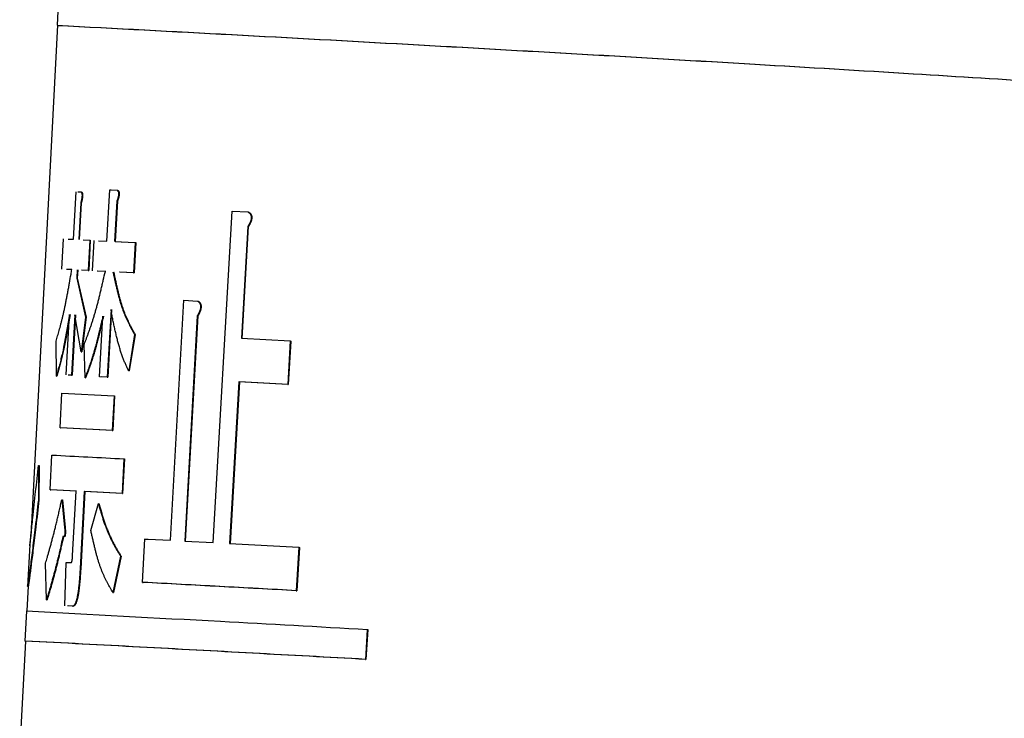
# Model space of a CAD drawing. Units: millimetres. Extents: x 0 to 1400, y -1 to 990.
# Drawn here: x 850 to 862, y 115 to 123 of the extents above; entities that cross this region are included whole.
import ezdxf

# ---------------------------------------------------------------- set-up
doc = ezdxf.new("R2010")
doc.units = ezdxf.units.MM
doc.header["$LTSCALE"] = 0.606366
doc.layers.add('NoLayerName_001', color=7, linetype='Continuous')

msp = doc.modelspace()

# ---------------------------------------------------------------- linework, layer by layer
at = {"layer": 'NoLayerName_001', "color": 7, "linetype": 'Continuous', "lineweight": 25}
for p, q in [((850.975, 124.83), (850.902, 123.434)), ((850.909, 123.435), (850.597, 117.484)), ((851.093, 120.943), (851.123, 121.497)), ((851.145, 121.496), (851.181, 121.494)), ((851.181, 121.494), (851.187, 121.494)), ((851.483, 120.922), (851.515, 121.519)), ((851.515, 121.519), (851.6, 121.515)), ((851.522, 121.519), (851.533, 121.518)), ((851.6, 121.515), (851.607, 121.514)), ((851.177, 121.366), (851.154, 120.94)), ((851.184, 121.366), (851.161, 120.939)), ((851.598, 121.387), (851.572, 120.917)), ((851.604, 121.386), (851.579, 120.917)), ((851.598, 121.387), (851.604, 121.386)), ((852.72, 117.413), (852.94, 121.272)), ((852.94, 121.272), (853.122, 121.262)), ((853.122, 121.262), (853.128, 121.262)), ((853.12, 121.091), (853.046, 119.791)), ((853.127, 121.091), (853.052, 119.79)), ((853.12, 121.091), (853.127, 121.091)), ((850.959, 120.596), (850.978, 120.949)), ((851.032, 120.946), (851.093, 120.943)), ((851.207, 120.937), (851.282, 120.933)), ((851.282, 120.933), (851.263, 120.58)), ((851.289, 120.932), (851.27, 120.579)), ((851.282, 120.933), (851.289, 120.932)), ((851.315, 120.577), (851.334, 120.93)), ((851.386, 120.927), (851.483, 120.922)), ((851.579, 120.917), (851.653, 120.913)), ((851.647, 120.914), (851.812, 120.905)), ((851.812, 120.905), (851.793, 120.552)), ((851.819, 120.904), (851.8, 120.551)), ((851.812, 120.905), (851.819, 120.904)), ((851.074, 120.59), (851.013, 120.593)), ((851.136, 120.586), (851.131, 120.492)), ((851.131, 120.492), (851.138, 120.491)), ((851.131, 120.492), (851.234, 120.037)), ((851.143, 120.586), (851.138, 120.491)), ((851.138, 120.491), (851.241, 120.037)), ((851.263, 120.58), (851.188, 120.584)), ((851.263, 120.58), (851.27, 120.579)), ((851.464, 120.569), (851.367, 120.574)), ((851.47, 120.569), (851.374, 120.574)), ((851.793, 120.552), (851.628, 120.56)), ((851.8, 120.551), (851.634, 120.56)), ((851.793, 120.552), (851.8, 120.551)), ((852.22, 117.44), (852.376, 120.233)), ((852.376, 120.233), (852.537, 120.224)), ((852.537, 120.224), (852.543, 120.224)), ((851.009, 119.365), (851.047, 120.068)), ((851.108, 120.065), (851.07, 119.361)), ((851.115, 120.065), (851.077, 119.361)), ((851.182, 119.634), (851.108, 120.065)), ((851.234, 120.037), (851.182, 119.634)), ((851.241, 120.037), (851.189, 119.633)), ((851.397, 119.344), (851.435, 120.048)), ((851.53, 120.128), (851.487, 119.339)), ((851.536, 120.128), (851.494, 119.339)), ((852.534, 120.053), (852.387, 117.431)), ((852.541, 120.053), (852.393, 117.43)), ((851.804, 119.836), (851.736, 119.412)), ((851.811, 119.835), (851.743, 119.411)), ((850.894, 119.349), (850.891, 119.756)), ((851.228, 119.332), (851.217, 119.717)), ((853.046, 119.791), (853.615, 119.76)), ((853.615, 119.76), (853.586, 119.255)), ((853.621, 119.759), (853.592, 119.255)), ((853.615, 119.76), (853.621, 119.759)), ((851.182, 119.634), (851.189, 119.633)), ((850.894, 119.349), (850.9, 119.349)), ((851.07, 119.361), (851.033, 119.363)), ((851.077, 119.361), (851.04, 119.363)), ((851.07, 119.361), (851.077, 119.361)), ((851.736, 119.412), (851.743, 119.411)), ((851.487, 119.339), (851.397, 119.344)), ((851.494, 119.339), (851.418, 119.343)), ((851.487, 119.339), (851.494, 119.339)), ((853.017, 119.286), (852.909, 117.403)), ((853.023, 119.286), (852.915, 117.402)), ((853.017, 119.286), (853.023, 119.286)), ((853.586, 119.255), (853.017, 119.286)), ((853.592, 119.255), (853.023, 119.286)), ((853.586, 119.255), (853.592, 119.255)), ((850.937, 118.75), (850.959, 119.153)), ((850.959, 119.153), (851.565, 119.121)), ((851.565, 119.121), (851.543, 118.718)), ((851.572, 119.121), (851.55, 118.717)), ((851.565, 119.121), (851.572, 119.121)), ((850.937, 118.75), (850.944, 118.75)), ((851.543, 118.718), (850.937, 118.75)), ((851.55, 118.717), (850.944, 118.75)), ((851.543, 118.718), (851.55, 118.717)), ((850.821, 118.029), (850.843, 118.432)), ((851.68, 118.388), (851.658, 117.985)), ((851.687, 118.388), (851.665, 117.984)), ((851.68, 118.388), (851.687, 118.388)), ((850.686, 118.312), (850.685, 117.906)), ((850.693, 118.312), (850.692, 117.906)), ((850.821, 118.029), (850.828, 118.028)), ((851.123, 118.013), (850.821, 118.029)), ((851.13, 118.013), (850.828, 118.028)), ((851.083, 117.265), (851.123, 118.013)), ((851.219, 118.008), (851.171, 117.111)), ((851.226, 118.008), (851.178, 117.11)), ((851.219, 118.008), (851.226, 118.008)), ((851.658, 117.985), (851.219, 118.008)), ((851.665, 117.984), (851.226, 118.008)), ((851.658, 117.985), (851.665, 117.984)), ((850.685, 117.906), (850.692, 117.906)), ((850.957, 117.913), (850.99, 117.591)), ((850.964, 117.913), (850.997, 117.59)), ((851.296, 117.553), (851.383, 117.869)), ((851.383, 117.869), (851.39, 117.869)), ((850.99, 117.591), (850.997, 117.59)), ((851.895, 116.951), (851.923, 117.456)), ((851.93, 117.455), (851.964, 117.453)), ((851.958, 117.454), (852.22, 117.44)), ((852.387, 117.431), (852.72, 117.413)), ((852.909, 117.403), (853.714, 117.359)), ((850.585, 117.388), (850.56, 116.904)), ((853.714, 117.359), (853.685, 116.854)), ((853.721, 117.358), (853.691, 116.854)), ((853.714, 117.359), (853.721, 117.358)), ((850.779, 116.746), (850.769, 117.175)), ((850.991, 116.678), (851.01, 117.183)), ((851.01, 117.183), (851.066, 117.18)), ((851.641, 117.257), (851.551, 116.834)), ((851.647, 117.256), (851.558, 116.834)), ((851.171, 117.111), (851.178, 117.11)), ((851.895, 116.951), (851.902, 116.951)), ((850.567, 116.907), (850.552, 116.618)), ((850.56, 116.908), (850.562, 116.92)), ((850.56, 116.908), (850.567, 116.907)), ((851.551, 116.834), (851.558, 116.834)), ((853.685, 116.854), (853.691, 116.854)), ((850.545, 116.62), (850.527, 116.268)), ((851.082, 116.673), (851.023, 116.676)), ((851.089, 116.673), (851.03, 116.676)), ((854.511, 116.404), (854.49, 116.055)), ((854.517, 116.404), (854.496, 116.054)), ((854.511, 116.404), (854.517, 116.404)), ((850.534, 116.268), (850.468, 115.007)), ((854.49, 116.055), (854.496, 116.054))]:
    msp.add_line(p, q, dxfattribs=at)
for points in [[(851.234, 120.037), (851.238, 120.037), (851.241, 120.037)], [(851.228, 119.332), (851.232, 119.332), (851.235, 119.331)], [(850.686, 118.312), (850.689, 118.312), (850.693, 118.312)], [(850.779, 116.746), (850.782, 116.746), (850.786, 116.746)]]:
    msp.add_lwpolyline(points, dxfattribs=at)
for points, knots in [([(850.902, 123.434), (851.579, 123.398), (852.938, 123.326), (854.974, 123.214), (857.003, 123.1), (858.964, 122.985), (860.772, 122.876), (862.46, 122.771), (864.105, 122.666), (865.666, 122.563), (867.127, 122.463), (868.627, 122.358), (869.686, 122.28), (870.295, 122.236)], [0, 0, 0, 0, 2.03213, 4.084686, 6.116611, 8.129351, 9.976054, 11.551325, 13.203095, 14.919863, 16.244487, 17.597965, 19.430332, 19.430332, 19.430332, 19.430332]), ([(850.909, 123.433), (851.585, 123.397), (852.945, 123.326), (854.98, 123.214), (857.009, 123.099), (858.968, 122.985), (860.776, 122.876), (862.464, 122.771), (864.108, 122.666), (865.668, 122.563), (867.129, 122.463), (868.629, 122.357), (869.688, 122.28), (870.297, 122.236)], [0, 0, 0, 0, 2.03159, 4.083539, 6.114865, 8.127012, 9.973169, 11.547976, 13.199256, 14.915517, 16.23975, 17.592827, 19.424652, 19.424652, 19.424652, 19.424652]), ([(851.187, 121.407), (851.187, 121.406), (851.187, 121.404), (851.186, 121.401), (851.185, 121.398), (851.185, 121.396), (851.184, 121.393), (851.184, 121.391), (851.183, 121.388), (851.182, 121.385), (851.182, 121.383), (851.181, 121.38), (851.18, 121.378), (851.18, 121.375), (851.178, 121.371), (851.178, 121.368), (851.177, 121.366)], [0, 0, 0, 0, 0.00289743, 0.00573985, 0.00853136, 0.01127582, 0.01397692, 0.01663835, 0.01926378, 0.02185687, 0.02442126, 0.02696056, 0.0294784, 0.03197836, 0.03693902, 0.04187114, 0.04187114, 0.04187114, 0.04187114]), ([(851.181, 121.494), (851.181, 121.494), (851.181, 121.494), (851.182, 121.493), (851.183, 121.492), (851.183, 121.492), (851.184, 121.491), (851.184, 121.49), (851.185, 121.489), (851.186, 121.489), (851.186, 121.488), (851.187, 121.487), (851.187, 121.485), (851.188, 121.484), (851.189, 121.483), (851.189, 121.482), (851.19, 121.48), (851.19, 121.478), (851.191, 121.476), (851.191, 121.474), (851.192, 121.472), (851.192, 121.47), (851.192, 121.467), (851.193, 121.464), (851.193, 121.461), (851.193, 121.458), (851.193, 121.454), (851.193, 121.45), (851.193, 121.447), (851.192, 121.443), (851.192, 121.439), (851.192, 121.436), (851.191, 121.432), (851.191, 121.429), (851.19, 121.425), (851.19, 121.422), (851.189, 121.419), (851.189, 121.416), (851.188, 121.413), (851.188, 121.41), (851.187, 121.408), (851.187, 121.407)], [0, 0, 0, 0, 0.00088262, 0.00177075, 0.00267008, 0.00358659, 0.00452671, 0.00549738, 0.00650612, 0.00756096, 0.00867047, 0.00984363, 0.01108979, 0.01241856, 0.01383971, 0.01536315, 0.01700079, 0.01876845, 0.02068287, 0.0227611, 0.02502141, 0.02748562, 0.030177, 0.0331177, 0.03630089, 0.03969502, 0.04326706, 0.04696649, 0.05072568, 0.05447711, 0.05818017, 0.06182039, 0.06538411, 0.06886449, 0.07226236, 0.07557885, 0.07881529, 0.08197519, 0.08506298, 0.08808303, 0.09103965, 0.09103965, 0.09103965, 0.09103965]), ([(851.187, 121.494), (851.188, 121.494), (851.188, 121.493), (851.189, 121.493), (851.189, 121.492), (851.19, 121.491), (851.191, 121.491), (851.191, 121.49), (851.192, 121.489), (851.193, 121.488), (851.193, 121.487), (851.194, 121.486), (851.194, 121.485), (851.195, 121.484), (851.195, 121.483), (851.196, 121.481), (851.197, 121.48), (851.197, 121.478), (851.198, 121.476), (851.198, 121.474), (851.198, 121.472), (851.199, 121.469), (851.199, 121.467), (851.199, 121.464), (851.2, 121.461), (851.2, 121.457), (851.2, 121.454), (851.2, 121.45), (851.2, 121.446), (851.199, 121.443), (851.199, 121.439), (851.199, 121.435), (851.198, 121.432), (851.198, 121.428), (851.197, 121.425), (851.197, 121.422), (851.196, 121.418), (851.196, 121.415), (851.195, 121.412), (851.195, 121.409), (851.194, 121.407), (851.194, 121.406)], [0, 0, 0, 0, 0.00088388, 0.00177325, 0.0026738, 0.00359148, 0.00453272, 0.00550442, 0.00651407, 0.00756968, 0.00867978, 0.00985332, 0.01109962, 0.01242824, 0.01384893, 0.01537157, 0.01700787, 0.01877318, 0.02068364, 0.02275575, 0.02500744, 0.02746173, 0.03014344, 0.03307661, 0.03625628, 0.03965022, 0.04322472, 0.04692857, 0.05069205, 0.0544452, 0.05814716, 0.0617861, 0.06535119, 0.06883591, 0.07223959, 0.07556181, 0.07880255, 0.08196513, 0.08505429, 0.08807472, 0.09103103, 0.09103103, 0.09103103, 0.09103103]), ([(851.611, 121.427), (851.611, 121.426), (851.61, 121.424), (851.61, 121.422), (851.609, 121.419), (851.608, 121.416), (851.607, 121.414), (851.606, 121.411), (851.605, 121.408), (851.605, 121.406), (851.604, 121.403), (851.603, 121.401), (851.602, 121.399), (851.601, 121.396), (851.6, 121.393), (851.599, 121.39), (851.598, 121.387), (851.598, 121.387)], [0, 0, 0, 0, 0.0029328, 0.00581317, 0.00864494, 0.01143181, 0.0141774, 0.0168853, 0.01955907, 0.02220223, 0.02481827, 0.02741066, 0.02998284, 0.0325382, 0.03508014, 0.04013723, 0.04265908, 0.04265908, 0.04265908, 0.04265908]), ([(851.6, 121.515), (851.6, 121.515), (851.601, 121.514), (851.602, 121.514), (851.603, 121.513), (851.603, 121.512), (851.604, 121.512), (851.605, 121.511), (851.606, 121.51), (851.607, 121.509), (851.608, 121.508), (851.609, 121.507), (851.61, 121.506), (851.611, 121.505), (851.611, 121.503), (851.612, 121.502), (851.613, 121.5), (851.614, 121.499), (851.615, 121.497), (851.615, 121.495), (851.616, 121.493), (851.617, 121.49), (851.617, 121.487), (851.618, 121.484), (851.618, 121.481), (851.618, 121.478), (851.618, 121.474), (851.618, 121.471), (851.618, 121.467), (851.618, 121.463), (851.618, 121.46), (851.617, 121.456), (851.617, 121.452), (851.616, 121.449), (851.615, 121.446), (851.615, 121.442), (851.614, 121.439), (851.613, 121.436), (851.613, 121.433), (851.612, 121.43), (851.611, 121.428), (851.611, 121.427)], [0, 0, 0, 0, 0.00112134, 0.0022467, 0.00338028, 0.0045266, 0.00569064, 0.006878, 0.00809492, 0.00934835, 0.01064596, 0.01199609, 0.01340768, 0.01489018, 0.01645346, 0.01810767, 0.01986464, 0.02173949, 0.02374858, 0.02590903, 0.02823918, 0.03076053, 0.03349653, 0.03647021, 0.03967605, 0.04308393, 0.04666263, 0.05036414, 0.05412341, 0.05787493, 0.06157968, 0.0652241, 0.06879494, 0.07228555, 0.07569692, 0.07903023, 0.0822867, 0.08546984, 0.08858406, 0.09163367, 0.09462285, 0.09462285, 0.09462285, 0.09462285]), ([(851.618, 121.427), (851.618, 121.426), (851.617, 121.424), (851.616, 121.421), (851.616, 121.418), (851.615, 121.416), (851.614, 121.413), (851.613, 121.411), (851.612, 121.408), (851.611, 121.406), (851.611, 121.403), (851.61, 121.401), (851.609, 121.398), (851.608, 121.396), (851.607, 121.393), (851.606, 121.389), (851.605, 121.387), (851.604, 121.386)], [0, 0, 0, 0, 0.00293285, 0.00581319, 0.00864506, 0.01143219, 0.01417821, 0.01688669, 0.01956116, 0.02220513, 0.02482209, 0.02741548, 0.02998872, 0.03254521, 0.03508832, 0.04014785, 0.04267094, 0.04267094, 0.04267094, 0.04267094]), ([(851.607, 121.514), (851.607, 121.514), (851.607, 121.514), (851.608, 121.513), (851.609, 121.513), (851.61, 121.512), (851.611, 121.511), (851.612, 121.51), (851.613, 121.51), (851.614, 121.509), (851.615, 121.508), (851.616, 121.507), (851.617, 121.506), (851.617, 121.504), (851.618, 121.503), (851.619, 121.502), (851.62, 121.5), (851.621, 121.498), (851.621, 121.496), (851.622, 121.494), (851.623, 121.492), (851.623, 121.49), (851.624, 121.487), (851.624, 121.484), (851.625, 121.481), (851.625, 121.478), (851.625, 121.474), (851.625, 121.47), (851.625, 121.467), (851.625, 121.463), (851.624, 121.459), (851.624, 121.456), (851.623, 121.452), (851.623, 121.449), (851.622, 121.445), (851.622, 121.442), (851.621, 121.439), (851.62, 121.436), (851.619, 121.433), (851.619, 121.43), (851.618, 121.428), (851.618, 121.427)], [0, 0, 0, 0, 0.00112208, 0.00224819, 0.0033825, 0.00452955, 0.0056943, 0.00688234, 0.00809987, 0.00935385, 0.01065189, 0.01200231, 0.013414, 0.01489638, 0.01645927, 0.01811278, 0.01986855, 0.02174122, 0.02374658, 0.02590116, 0.028223, 0.03073476, 0.03346146, 0.03642803, 0.03963069, 0.04303847, 0.04661939, 0.05032501, 0.05408836, 0.05784161, 0.06154529, 0.0651884, 0.06876033, 0.07225475, 0.07567131, 0.07900979, 0.0822703, 0.08545616, 0.08857207, 0.09162258, 0.09461211, 0.09461211, 0.09461211, 0.09461211]), ([(851.194, 121.406), (851.194, 121.405), (851.193, 121.404), (851.193, 121.401), (851.192, 121.398), (851.192, 121.395), (851.191, 121.393), (851.19, 121.39), (851.19, 121.388), (851.189, 121.385), (851.189, 121.383), (851.188, 121.38), (851.187, 121.378), (851.186, 121.374), (851.185, 121.37), (851.184, 121.367), (851.184, 121.366)], [0, 0, 0, 0, 0.00289676, 0.00573845, 0.00852947, 0.01127373, 0.01397492, 0.01663669, 0.0192627, 0.02185658, 0.02442194, 0.02696239, 0.0294815, 0.03198286, 0.03694656, 0.04188191, 0.04188191, 0.04188191, 0.04188191]), ([(853.122, 121.262), (853.123, 121.262), (853.124, 121.261), (853.126, 121.26), (853.128, 121.258), (853.13, 121.257), (853.132, 121.256), (853.134, 121.254), (853.136, 121.253), (853.138, 121.251), (853.139, 121.249), (853.141, 121.248), (853.143, 121.246), (853.145, 121.244), (853.147, 121.242), (853.148, 121.239), (853.15, 121.237), (853.152, 121.234), (853.153, 121.231), (853.155, 121.228), (853.156, 121.225), (853.157, 121.222), (853.159, 121.218), (853.16, 121.214), (853.16, 121.21), (853.161, 121.205), (853.161, 121.201), (853.162, 121.196), (853.161, 121.191), (853.161, 121.187), (853.161, 121.182), (853.16, 121.177), (853.159, 121.173), (853.158, 121.168), (853.157, 121.164), (853.155, 121.16), (853.154, 121.156), (853.153, 121.152), (853.151, 121.148), (853.15, 121.144), (853.149, 121.142), (853.148, 121.141)], [0, 0, 0, 0, 0.0023416, 0.0046871, 0.0070404, 0.0094056, 0.0117876, 0.0141915, 0.0166233, 0.0190896, 0.0215978, 0.0241563, 0.0267742, 0.0294616, 0.0322294, 0.035089, 0.0380519, 0.0411297, 0.044335, 0.0476823, 0.0511868, 0.0548641, 0.0587328, 0.0628121, 0.0670966, 0.0715629, 0.0761883, 0.0809331, 0.0857401, 0.0905502, 0.0953225, 0.1000316, 0.1046523, 0.1091767, 0.113605, 0.117936, 0.1221729, 0.1263227, 0.1303918, 0.1343861, 0.138311, 0.138311, 0.138311, 0.138311]), ([(853.128, 121.262), (853.129, 121.261), (853.13, 121.261), (853.132, 121.259), (853.134, 121.258), (853.136, 121.257), (853.138, 121.255), (853.14, 121.254), (853.142, 121.252), (853.144, 121.251), (853.146, 121.249), (853.148, 121.247), (853.149, 121.245), (853.151, 121.243), (853.153, 121.241), (853.155, 121.239), (853.156, 121.236), (853.158, 121.234), (853.16, 121.231), (853.161, 121.228), (853.162, 121.225), (853.164, 121.221), (853.165, 121.218), (853.166, 121.214), (853.167, 121.21), (853.167, 121.205), (853.168, 121.201), (853.168, 121.196), (853.168, 121.191), (853.167, 121.186), (853.167, 121.182), (853.166, 121.177), (853.165, 121.172), (853.164, 121.168), (853.163, 121.164), (853.162, 121.16), (853.16, 121.155), (853.159, 121.152), (853.158, 121.148), (853.156, 121.144), (853.155, 121.142), (853.154, 121.14)], [0, 0, 0, 0, 0.002342, 0.0046877, 0.0070413, 0.0094069, 0.0117892, 0.0141934, 0.0166254, 0.0190919, 0.0216003, 0.0241589, 0.0267768, 0.0294641, 0.0322315, 0.0350905, 0.0380525, 0.0411284, 0.0443305, 0.0476725, 0.0511692, 0.0548373, 0.0586967, 0.0627685, 0.0670488, 0.0715138, 0.0761408, 0.0808898, 0.0857005, 0.0905105, 0.0952788, 0.099984, 0.1046042, 0.1091309, 0.1135631, 0.1178988, 0.1221405, 0.1262949, 0.1303685, 0.1343672, 0.1382961, 0.1382961, 0.1382961, 0.1382961]), ([(853.148, 121.141), (853.148, 121.14), (853.147, 121.137), (853.145, 121.134), (853.143, 121.131), (853.142, 121.127), (853.14, 121.124), (853.138, 121.121), (853.136, 121.118), (853.135, 121.115), (853.133, 121.112), (853.131, 121.109), (853.129, 121.106), (853.128, 121.103), (853.126, 121.1), (853.123, 121.096), (853.122, 121.093), (853.12, 121.091)], [0, 0, 0, 0, 0.00386023, 0.00766016, 0.01140375, 0.01509538, 0.01873963, 0.02234097, 0.02590374, 0.02943216, 0.03293037, 0.03640238, 0.03985212, 0.04328342, 0.04670007, 0.05010578, 0.05689904, 0.05689904, 0.05689904, 0.05689904]), ([(853.154, 121.14), (853.154, 121.139), (853.153, 121.137), (853.151, 121.134), (853.15, 121.13), (853.148, 121.127), (853.146, 121.124), (853.144, 121.12), (853.143, 121.117), (853.141, 121.114), (853.139, 121.111), (853.137, 121.108), (853.136, 121.105), (853.134, 121.102), (853.132, 121.099), (853.13, 121.096), (853.128, 121.093), (853.127, 121.091)], [0, 0, 0, 0, 0.00386391, 0.00766708, 0.01141339, 0.01510722, 0.0187532, 0.02235584, 0.02591953, 0.02944855, 0.03294706, 0.03641911, 0.03986867, 0.04329963, 0.04671579, 0.05012091, 0.05691282, 0.05691282, 0.05691282, 0.05691282]), ([(850.891, 119.756), (850.894, 119.766), (850.9, 119.787), (850.909, 119.819), (850.918, 119.851), (850.928, 119.884), (850.937, 119.917), (850.946, 119.952), (850.955, 119.988), (850.964, 120.025), (850.974, 120.064), (850.983, 120.105), (850.992, 120.147), (851.001, 120.192), (851.01, 120.238), (851.019, 120.286), (851.029, 120.334), (851.038, 120.384), (851.05, 120.452), (851.062, 120.521), (851.071, 120.572), (851.074, 120.59)], [0, 0, 0, 0, 0.0327376, 0.0656729, 0.099004, 0.1329295, 0.1676487, 0.2033621, 0.2402711, 0.2785781, 0.3184866, 0.3602013, 0.4038617, 0.4493387, 0.4964331, 0.5449445, 0.5946717, 0.645413, 0.6969659, 0.801696, 0.8544673, 0.8544673, 0.8544673, 0.8544673]), ([(851.217, 119.717), (851.221, 119.729), (851.23, 119.752), (851.243, 119.786), (851.256, 119.821), (851.269, 119.857), (851.282, 119.893), (851.295, 119.93), (851.308, 119.968), (851.32, 120.007), (851.333, 120.047), (851.345, 120.089), (851.357, 120.133), (851.37, 120.177), (851.382, 120.223), (851.393, 120.271), (851.405, 120.319), (851.417, 120.368), (851.429, 120.418), (851.444, 120.485), (851.456, 120.535), (851.464, 120.569)], [0, 0, 0, 0, 0.0368285, 0.073805, 0.1110778, 0.1487962, 0.1871103, 0.2261719, 0.2661343, 0.3071523, 0.3493828, 0.3929841, 0.4380658, 0.4845323, 0.5322344, 0.581021, 0.6307395, 0.6812361, 0.7323561, 0.7839442, 0.8879014, 0.8879014, 0.8879014, 0.8879014]), ([(851.553, 120.564), (851.556, 120.549), (851.563, 120.519), (851.572, 120.475), (851.582, 120.43), (851.592, 120.386), (851.602, 120.343), (851.613, 120.301), (851.624, 120.259), (851.635, 120.219), (851.647, 120.18), (851.659, 120.143), (851.672, 120.108), (851.685, 120.073), (851.699, 120.041), (851.713, 120.009), (851.728, 119.979), (851.743, 119.949), (851.758, 119.92), (851.773, 119.892), (851.789, 119.864), (851.799, 119.845), (851.804, 119.836)], [0, 0, 0, 0, 0.0460205, 0.0918851, 0.1374388, 0.1825274, 0.2269987, 0.2707033, 0.3134952, 0.3552329, 0.3957812, 0.4350128, 0.4728577, 0.5094401, 0.5449259, 0.5794738, 0.6132353, 0.6463546, 0.6789693, 0.7112111, 0.7432072, 0.7750811, 0.7750811, 0.7750811, 0.7750811]), ([(851.56, 120.564), (851.563, 120.549), (851.57, 120.519), (851.579, 120.474), (851.589, 120.43), (851.599, 120.386), (851.609, 120.343), (851.62, 120.3), (851.63, 120.259), (851.642, 120.219), (851.653, 120.18), (851.666, 120.143), (851.678, 120.107), (851.692, 120.073), (851.706, 120.04), (851.72, 120.009), (851.735, 119.978), (851.75, 119.949), (851.765, 119.92), (851.78, 119.891), (851.796, 119.863), (851.806, 119.845), (851.811, 119.835)], [0, 0, 0, 0, 0.0460179, 0.0918801, 0.1374313, 0.1825176, 0.2269868, 0.2706893, 0.3134792, 0.3552151, 0.3957619, 0.4349921, 0.4728359, 0.5094171, 0.5449019, 0.5794488, 0.6132093, 0.6463277, 0.6789415, 0.7111824, 0.7431775, 0.7750506, 0.7750506, 0.7750506, 0.7750506]), ([(852.537, 120.224), (852.537, 120.224), (852.539, 120.223), (852.54, 120.222), (852.542, 120.221), (852.544, 120.219), (852.545, 120.218), (852.547, 120.216), (852.549, 120.215), (852.551, 120.213), (852.552, 120.212), (852.554, 120.21), (852.555, 120.208), (852.557, 120.206), (852.558, 120.204), (852.56, 120.202), (852.561, 120.199), (852.563, 120.197), (852.564, 120.194), (852.566, 120.191), (852.567, 120.188), (852.568, 120.184), (852.569, 120.181), (852.57, 120.177), (852.571, 120.172), (852.571, 120.168), (852.571, 120.163), (852.571, 120.159), (852.571, 120.154), (852.571, 120.149), (852.57, 120.144), (852.57, 120.14), (852.569, 120.135), (852.568, 120.131), (852.567, 120.126), (852.566, 120.122), (852.565, 120.118), (852.563, 120.114), (852.562, 120.111), (852.561, 120.107), (852.56, 120.104), (852.559, 120.103)], [0, 0, 0, 0, 0.0021399, 0.0042843, 0.0064382, 0.0086065, 0.0107947, 0.0130089, 0.0152558, 0.0175428, 0.0198781, 0.0222708, 0.0247306, 0.0272681, 0.0298946, 0.0326218, 0.0354618, 0.038427, 0.041531, 0.0447884, 0.048215, 0.0518271, 0.0556435, 0.0596832, 0.0639396, 0.0683883, 0.0730046, 0.0777462, 0.0825528, 0.0873628, 0.0921333, 0.0968369, 0.1014474, 0.1059561, 0.110363, 0.1146672, 0.1188719, 0.122984, 0.1270102, 0.1309564, 0.1348284, 0.1348284, 0.1348284, 0.1348284]), ([(852.543, 120.224), (852.544, 120.224), (852.545, 120.223), (852.547, 120.222), (852.549, 120.22), (852.55, 120.219), (852.552, 120.218), (852.554, 120.216), (852.555, 120.215), (852.557, 120.213), (852.559, 120.211), (852.56, 120.21), (852.562, 120.208), (852.563, 120.206), (852.565, 120.204), (852.566, 120.201), (852.568, 120.199), (852.569, 120.196), (852.571, 120.193), (852.572, 120.191), (852.573, 120.187), (852.574, 120.184), (852.575, 120.18), (852.576, 120.176), (852.577, 120.172), (852.578, 120.168), (852.578, 120.163), (852.578, 120.158), (852.578, 120.154), (852.577, 120.149), (852.577, 120.144), (852.576, 120.139), (852.575, 120.135), (852.574, 120.13), (852.573, 120.126), (852.572, 120.122), (852.571, 120.118), (852.57, 120.114), (852.569, 120.11), (852.567, 120.107), (852.566, 120.104), (852.566, 120.103)], [0, 0, 0, 0, 0.0021406, 0.0042858, 0.0064403, 0.0086092, 0.0107981, 0.0130128, 0.0152602, 0.0175476, 0.0198831, 0.0222758, 0.0247355, 0.0272726, 0.0298983, 0.0326245, 0.035463, 0.0384257, 0.0415256, 0.0447769, 0.0481949, 0.0517971, 0.0556037, 0.0596357, 0.0638882, 0.0683361, 0.0729543, 0.0777001, 0.0825103, 0.08732, 0.0920861, 0.0967855, 0.1013951, 0.1059058, 0.1103165, 0.1146255, 0.1188354, 0.1229527, 0.1269841, 0.1309354, 0.1348122, 0.1348122, 0.1348122, 0.1348122]), ([(851.047, 120.068), (851.042, 120.039), (851.034, 119.995), (851.024, 119.937), (851.017, 119.894), (851.009, 119.852), (851.002, 119.81), (850.994, 119.77), (850.987, 119.73), (850.979, 119.692), (850.972, 119.655), (850.964, 119.62), (850.956, 119.586), (850.948, 119.554), (850.941, 119.523), (850.933, 119.492), (850.925, 119.463), (850.917, 119.434), (850.907, 119.396), (850.899, 119.368), (850.894, 119.349)], [0, 0, 0, 0, 0.0891966, 0.1333956, 0.1771156, 0.2201972, 0.2624814, 0.3038096, 0.3440237, 0.3829663, 0.4204811, 0.4564683, 0.4910392, 0.5243543, 0.5565733, 0.5878551, 0.6183576, 0.6482378, 0.6776522, 0.7357054, 0.7357054, 0.7357054, 0.7357054]), ([(851.054, 120.068), (851.049, 120.039), (851.041, 119.995), (851.031, 119.937), (851.024, 119.894), (851.016, 119.851), (851.009, 119.81), (851.001, 119.769), (850.994, 119.73), (850.986, 119.692), (850.979, 119.655), (850.971, 119.62), (850.963, 119.586), (850.955, 119.553), (850.948, 119.522), (850.94, 119.492), (850.932, 119.462), (850.924, 119.433), (850.914, 119.396), (850.906, 119.368), (850.9, 119.349)], [0, 0, 0, 0, 0.0891923, 0.1333893, 0.1771073, 0.2201871, 0.2624698, 0.3037967, 0.3440097, 0.3829517, 0.4204661, 0.4564533, 0.4910245, 0.5243401, 0.5565598, 0.5878425, 0.6183459, 0.6482273, 0.6776429, 0.7356987, 0.7356987, 0.7356987, 0.7356987]), ([(851.435, 120.048), (851.429, 120.02), (851.419, 119.978), (851.406, 119.923), (851.396, 119.881), (851.386, 119.841), (851.377, 119.801), (851.367, 119.761), (851.357, 119.723), (851.346, 119.685), (851.336, 119.649), (851.326, 119.614), (851.315, 119.579), (851.304, 119.546), (851.294, 119.514), (851.283, 119.483), (851.272, 119.452), (851.261, 119.421), (851.247, 119.381), (851.236, 119.352), (851.228, 119.332)], [0, 0, 0, 0, 0.0861015, 0.1288571, 0.1712587, 0.2131891, 0.2545311, 0.2951687, 0.3349863, 0.3738697, 0.411706, 0.4484229, 0.4841028, 0.5188655, 0.5528293, 0.5861112, 0.6188271, 0.6510917, 0.6830188, 0.7463117, 0.7463117, 0.7463117, 0.7463117]), ([(851.442, 120.048), (851.436, 120.02), (851.426, 119.978), (851.413, 119.922), (851.403, 119.881), (851.393, 119.84), (851.383, 119.8), (851.373, 119.761), (851.363, 119.722), (851.353, 119.685), (851.343, 119.648), (851.332, 119.613), (851.322, 119.579), (851.311, 119.546), (851.301, 119.514), (851.29, 119.482), (851.279, 119.451), (851.268, 119.421), (851.253, 119.381), (851.242, 119.351), (851.235, 119.331)], [0, 0, 0, 0, 0.0860968, 0.1288501, 0.1712496, 0.2131779, 0.2545181, 0.2951541, 0.3349704, 0.3738528, 0.4116884, 0.4484049, 0.4840848, 0.5188476, 0.5528117, 0.5860941, 0.6188106, 0.651076, 0.6830039, 0.7462985, 0.7462985, 0.7462985, 0.7462985]), ([(851.736, 119.412), (851.733, 119.418), (851.727, 119.43), (851.719, 119.448), (851.71, 119.467), (851.701, 119.486), (851.693, 119.505), (851.684, 119.524), (851.676, 119.544), (851.668, 119.565), (851.66, 119.587), (851.652, 119.609), (851.645, 119.631), (851.638, 119.654), (851.631, 119.678), (851.624, 119.702), (851.617, 119.726), (851.61, 119.751), (851.604, 119.776), (851.597, 119.801), (851.591, 119.827), (851.585, 119.853), (851.579, 119.879), (851.573, 119.906), (851.567, 119.933), (851.561, 119.96), (851.556, 119.988), (851.55, 120.016), (851.545, 120.044), (851.538, 120.081), (851.533, 120.11), (851.53, 120.128)], [0, 0, 0, 0, 0.0202276, 0.040525, 0.0609627, 0.0816124, 0.1025476, 0.1238437, 0.145579, 0.1678319, 0.1906268, 0.2139313, 0.2377087, 0.2619207, 0.2865278, 0.3114893, 0.3367637, 0.362317, 0.3881473, 0.4142613, 0.4406653, 0.4673662, 0.4943706, 0.5216852, 0.5493159, 0.5772456, 0.6054336, 0.6338376, 0.662415, 0.6911228, 0.7487561, 0.7487561, 0.7487561, 0.7487561]), ([(852.559, 120.103), (852.559, 120.102), (852.558, 120.1), (852.556, 120.096), (852.555, 120.093), (852.553, 120.09), (852.552, 120.086), (852.55, 120.083), (852.549, 120.08), (852.547, 120.077), (852.546, 120.074), (852.544, 120.071), (852.543, 120.068), (852.541, 120.065), (852.539, 120.062), (852.537, 120.058), (852.536, 120.055), (852.534, 120.053)], [0, 0, 0, 0, 0.00380298, 0.00754177, 0.01122089, 0.01484498, 0.01841874, 0.02194681, 0.02543369, 0.02888382, 0.03230153, 0.03569107, 0.03905662, 0.0424023, 0.04573214, 0.04905016, 0.05566653, 0.05566653, 0.05566653, 0.05566653]), ([(852.566, 120.103), (852.565, 120.102), (852.564, 120.099), (852.563, 120.096), (852.561, 120.093), (852.56, 120.089), (852.558, 120.086), (852.557, 120.083), (852.555, 120.08), (852.554, 120.077), (852.552, 120.074), (852.551, 120.071), (852.549, 120.068), (852.547, 120.065), (852.546, 120.062), (852.544, 120.058), (852.542, 120.055), (852.541, 120.053)], [0, 0, 0, 0, 0.00380738, 0.00755007, 0.01123244, 0.01485913, 0.01843493, 0.02196451, 0.02545243, 0.02890317, 0.03232113, 0.03571062, 0.03907584, 0.04242096, 0.04575008, 0.04906723, 0.05568167, 0.05568167, 0.05568167, 0.05568167]), ([(850.585, 117.377), (850.585, 117.38), (850.586, 117.386), (850.587, 117.396), (850.589, 117.407), (850.59, 117.421), (850.592, 117.437), (850.596, 117.467), (850.605, 117.555), (850.636, 117.841), (850.664, 118.108), (850.686, 118.312)], [0, 0, 0, 0, 0.0089111, 0.0185695, 0.0297226, 0.043118, 0.0595032, 0.0796259, 0.1329754, 0.3257677, 0.941096, 0.941096, 0.941096, 0.941096]), ([(850.685, 117.906), (850.673, 117.803), (850.656, 117.657), (850.634, 117.471), (850.619, 117.353), (850.606, 117.245), (850.594, 117.155), (850.586, 117.089), (850.58, 117.044), (850.576, 117.016), (850.574, 116.995), (850.572, 116.981), (850.57, 116.969), (850.568, 116.957), (850.567, 116.947), (850.566, 116.938), (850.564, 116.93), (850.563, 116.923), (850.562, 116.918), (850.562, 116.914), (850.561, 116.911), (850.561, 116.909), (850.561, 116.908), (850.56, 116.908)], [0, 0, 0, 0, 0.312586, 0.440884, 0.560335, 0.669682, 0.76732, 0.831551, 0.869466, 0.903068, 0.918148, 0.932024, 0.944687, 0.956185, 0.966573, 0.975899, 0.984101, 0.991031, 0.996539, 1.000511, 1.003186, 1.004998, 1.006379, 1.006379, 1.006379, 1.006379]), ([(850.692, 117.906), (850.68, 117.802), (850.663, 117.656), (850.641, 117.471), (850.626, 117.353), (850.613, 117.245), (850.601, 117.155), (850.593, 117.089), (850.587, 117.044), (850.583, 117.015), (850.581, 116.995), (850.579, 116.981), (850.577, 116.969), (850.575, 116.957), (850.574, 116.947), (850.573, 116.938), (850.571, 116.93), (850.57, 116.923), (850.569, 116.917), (850.569, 116.913), (850.568, 116.911), (850.568, 116.909), (850.568, 116.908), (850.567, 116.907)], [0, 0, 0, 0, 0.312563, 0.440855, 0.560304, 0.669652, 0.767293, 0.831529, 0.869448, 0.903053, 0.918134, 0.932012, 0.944677, 0.956176, 0.966566, 0.975893, 0.984096, 0.991027, 0.996535, 1.000507, 1.003183, 1.004995, 1.006377, 1.006377, 1.006377, 1.006377]), ([(850.769, 117.175), (850.775, 117.195), (850.783, 117.221), (850.792, 117.255), (850.798, 117.276), (850.804, 117.296), (850.81, 117.318), (850.816, 117.339), (850.823, 117.361), (850.829, 117.384), (850.835, 117.407), (850.841, 117.43), (850.847, 117.454), (850.854, 117.478), (850.86, 117.502), (850.867, 117.527), (850.873, 117.552), (850.879, 117.577), (850.886, 117.603), (850.892, 117.629), (850.899, 117.655), (850.905, 117.683), (850.912, 117.71), (850.918, 117.738), (850.925, 117.767), (850.933, 117.805), (850.944, 117.854), (850.953, 117.893), (850.957, 117.913)], [0, 0, 0, 0, 0.0625736, 0.0837165, 0.1051039, 0.126797, 0.148857, 0.1713436, 0.1942761, 0.2176333, 0.2413925, 0.2655307, 0.2900249, 0.3148523, 0.3399897, 0.3654235, 0.3911761, 0.4172797, 0.4437663, 0.4706679, 0.498017, 0.5258457, 0.5541845, 0.5830147, 0.6122683, 0.6418749, 0.7018653, 0.7624212, 0.7624212, 0.7624212, 0.7624212]), ([(851.383, 117.869), (851.388, 117.853), (851.395, 117.827), (851.404, 117.794), (851.411, 117.769), (851.418, 117.745), (851.425, 117.721), (851.433, 117.697), (851.44, 117.674), (851.448, 117.651), (851.456, 117.629), (851.464, 117.607), (851.472, 117.585), (851.481, 117.564), (851.489, 117.544), (851.498, 117.524), (851.507, 117.504), (851.515, 117.484), (851.524, 117.465), (851.533, 117.446), (851.543, 117.427), (851.552, 117.409), (851.561, 117.391), (851.571, 117.373), (851.581, 117.356), (851.59, 117.339), (851.6, 117.322), (851.61, 117.306), (851.62, 117.289), (851.631, 117.273), (851.637, 117.262), (851.641, 117.257)], [0, 0, 0, 0, 0.0522128, 0.078167, 0.103939, 0.1294692, 0.1546986, 0.1795697, 0.2040279, 0.2280598, 0.2516915, 0.2749502, 0.2978626, 0.320455, 0.3427527, 0.364781, 0.3865597, 0.4080912, 0.4293737, 0.4504057, 0.471186, 0.4917137, 0.5119885, 0.5320112, 0.5518007, 0.5713928, 0.5908225, 0.610124, 0.6293301, 0.6484732, 0.6675848, 0.6675848, 0.6675848, 0.6675848]), ([(851.39, 117.869), (851.394, 117.852), (851.401, 117.827), (851.411, 117.794), (851.418, 117.769), (851.425, 117.744), (851.432, 117.72), (851.439, 117.697), (851.447, 117.673), (851.455, 117.651), (851.463, 117.628), (851.471, 117.606), (851.479, 117.585), (851.487, 117.564), (851.496, 117.543), (851.505, 117.523), (851.513, 117.503), (851.522, 117.484), (851.531, 117.464), (851.54, 117.445), (851.549, 117.427), (851.559, 117.408), (851.568, 117.39), (851.578, 117.373), (851.587, 117.356), (851.597, 117.339), (851.607, 117.322), (851.617, 117.305), (851.627, 117.289), (851.637, 117.273), (851.644, 117.262), (851.647, 117.256)], [0, 0, 0, 0, 0.0522088, 0.0781611, 0.1039313, 0.1294596, 0.1546874, 0.179557, 0.2040138, 0.2280445, 0.2516751, 0.2749328, 0.2978443, 0.3204358, 0.3427328, 0.3647603, 0.3865383, 0.4080691, 0.4293509, 0.4503822, 0.4711618, 0.4916888, 0.5119628, 0.5319846, 0.5517731, 0.5713641, 0.5907927, 0.6100929, 0.6292978, 0.6484396, 0.6675499, 0.6675499, 0.6675499, 0.6675499]), ([(850.603, 117.611), (850.602, 117.586), (850.599, 117.551), (850.595, 117.505), (850.593, 117.476), (850.59, 117.445), (850.588, 117.419), (850.587, 117.399), (850.586, 117.392), (850.586, 117.387), (850.586, 117.385), (850.585, 117.382), (850.585, 117.379), (850.585, 117.377), (850.585, 117.377)], [0, 0, 0, 0, 0.0742002, 0.1075386, 0.1365477, 0.1609848, 0.2032137, 0.2136426, 0.221357, 0.2244082, 0.2270353, 0.2293231, 0.2332202, 0.2349991, 0.2349991, 0.2349991, 0.2349991]), ([(850.99, 117.591), (850.99, 117.588), (850.99, 117.583), (850.991, 117.578), (850.991, 117.575), (850.991, 117.572), (850.991, 117.568), (850.992, 117.565), (850.992, 117.562), (850.992, 117.558), (850.992, 117.555), (850.992, 117.552), (850.992, 117.548), (850.992, 117.545), (850.992, 117.541), (850.992, 117.538), (850.992, 117.534), (850.992, 117.53), (850.992, 117.526), (850.992, 117.523), (850.992, 117.519), (850.992, 117.515), (850.992, 117.511), (850.991, 117.508), (850.991, 117.504), (850.99, 117.501), (850.99, 117.498), (850.989, 117.495), (850.988, 117.493), (850.988, 117.49), (850.987, 117.489), (850.986, 117.487), (850.986, 117.486), (850.985, 117.485), (850.984, 117.484), (850.983, 117.483), (850.983, 117.482), (850.982, 117.482), (850.981, 117.482), (850.981, 117.481), (850.98, 117.481), (850.98, 117.481)], [0, 0, 0, 0, 0.0095291, 0.0127223, 0.0159301, 0.019156, 0.0224037, 0.0256769, 0.0289792, 0.0323145, 0.0356865, 0.0390988, 0.0425554, 0.04606, 0.0496151, 0.0532209, 0.0568772, 0.0605839, 0.0643392, 0.0681327, 0.0719517, 0.0757835, 0.0795932, 0.0833195, 0.0869001, 0.0902763, 0.0933929, 0.0961976, 0.0986768, 0.1008533, 0.1027528, 0.104412, 0.1058712, 0.1071676, 0.1083253, 0.1093629, 0.1102994, 0.1111539, 0.1119453, 0.112691, 0.1134061, 0.1134061, 0.1134061, 0.1134061]), ([(850.997, 117.59), (850.997, 117.587), (850.997, 117.583), (850.998, 117.578), (850.998, 117.574), (850.998, 117.571), (850.998, 117.568), (850.998, 117.565), (850.999, 117.561), (850.999, 117.558), (850.999, 117.555), (850.999, 117.551), (850.999, 117.548), (850.999, 117.544), (850.999, 117.541), (850.999, 117.537), (850.999, 117.534), (850.999, 117.53), (850.999, 117.526), (850.999, 117.522), (850.999, 117.518), (850.999, 117.515), (850.998, 117.511), (850.998, 117.507), (850.998, 117.504), (850.997, 117.5), (850.997, 117.497), (850.996, 117.495), (850.995, 117.492), (850.995, 117.49), (850.994, 117.488), (850.993, 117.487), (850.992, 117.486), (850.992, 117.484), (850.991, 117.484), (850.99, 117.483), (850.99, 117.482), (850.989, 117.482), (850.988, 117.481), (850.987, 117.481), (850.987, 117.481), (850.987, 117.481)], [0, 0, 0, 0, 0.0095273, 0.01272, 0.0159272, 0.0191526, 0.0223998, 0.0256726, 0.0289746, 0.0323096, 0.0356813, 0.0390934, 0.0425499, 0.0460544, 0.0496096, 0.0532154, 0.0568715, 0.0605778, 0.0643323, 0.0681249, 0.0719432, 0.0757745, 0.079584, 0.0833102, 0.0868905, 0.0902662, 0.0933825, 0.0961873, 0.0986671, 0.1008445, 0.1027452, 0.1044056, 0.1058658, 0.1071629, 0.1083212, 0.1093592, 0.1102958, 0.1111504, 0.1119417, 0.1126873, 0.1134022, 0.1134022, 0.1134022, 0.1134022]), ([(851.551, 116.834), (851.546, 116.843), (851.536, 116.861), (851.52, 116.889), (851.505, 116.916), (851.489, 116.945), (851.474, 116.974), (851.459, 117.003), (851.445, 117.034), (851.431, 117.067), (851.417, 117.1), (851.404, 117.135), (851.392, 117.172), (851.38, 117.211), (851.368, 117.25), (851.357, 117.291), (851.346, 117.333), (851.336, 117.376), (851.326, 117.42), (851.316, 117.464), (851.306, 117.508), (851.299, 117.538), (851.296, 117.553)], [0, 0, 0, 0, 0.0313958, 0.0629154, 0.0946844, 0.1268319, 0.1594918, 0.1928043, 0.2269164, 0.2619826, 0.2981652, 0.3356336, 0.3745143, 0.4147356, 0.4561681, 0.4986742, 0.54211, 0.5863269, 0.6311724, 0.6764917, 0.7221277, 0.7679224, 0.7679224, 0.7679224, 0.7679224]), ([(850.971, 117.485), (850.964, 117.455), (850.955, 117.416), (850.945, 117.367), (850.938, 117.338), (850.932, 117.31), (850.925, 117.282), (850.918, 117.254), (850.912, 117.227), (850.905, 117.201), (850.899, 117.175), (850.892, 117.149), (850.886, 117.124), (850.879, 117.099), (850.873, 117.074), (850.866, 117.05), (850.86, 117.026), (850.853, 117.002), (850.847, 116.979), (850.841, 116.956), (850.834, 116.933), (850.828, 116.911), (850.822, 116.889), (850.816, 116.868), (850.809, 116.847), (850.801, 116.82), (850.791, 116.786), (850.783, 116.76), (850.779, 116.746)], [0, 0, 0, 0, 0.0905413, 0.1203977, 0.1499765, 0.1792086, 0.208025, 0.2363589, 0.2641918, 0.2915531, 0.3184743, 0.3449864, 0.3711206, 0.3969078, 0.4223791, 0.4475561, 0.4724248, 0.4969622, 0.5211454, 0.5449515, 0.5683576, 0.5913407, 0.61388, 0.6359946, 0.657744, 0.6791891, 0.7214105, 0.7631457, 0.7631457, 0.7631457, 0.7631457]), ([(850.977, 117.484), (850.971, 117.455), (850.962, 117.416), (850.951, 117.367), (850.945, 117.338), (850.938, 117.31), (850.932, 117.282), (850.925, 117.254), (850.919, 117.227), (850.912, 117.2), (850.906, 117.174), (850.899, 117.149), (850.893, 117.123), (850.886, 117.098), (850.88, 117.074), (850.873, 117.049), (850.867, 117.025), (850.86, 117.002), (850.854, 116.978), (850.848, 116.955), (850.841, 116.933), (850.835, 116.911), (850.829, 116.889), (850.822, 116.868), (850.816, 116.847), (850.808, 116.82), (850.798, 116.786), (850.79, 116.759), (850.786, 116.746)], [0, 0, 0, 0, 0.0905363, 0.1203912, 0.1499686, 0.1791994, 0.2080146, 0.2363475, 0.2641796, 0.2915404, 0.318461, 0.3449727, 0.3711066, 0.3968936, 0.4223646, 0.4475414, 0.4724099, 0.4969473, 0.5211305, 0.5449366, 0.5683427, 0.5913261, 0.6138656, 0.6359805, 0.6577303, 0.6791759, 0.7213982, 0.7631345, 0.7631345, 0.7631345, 0.7631345]), ([(850.98, 117.481), (850.98, 117.481), (850.979, 117.481), (850.979, 117.481), (850.978, 117.481), (850.977, 117.481), (850.976, 117.482), (850.976, 117.482), (850.975, 117.482), (850.974, 117.482), (850.974, 117.483), (850.973, 117.483), (850.972, 117.484), (850.972, 117.484), (850.971, 117.484), (850.971, 117.485), (850.971, 117.485)], [0, 0, 0, 0, 0.00069629, 0.00138302, 0.00206777, 0.00275656, 0.00345378, 0.00416234, 0.00488382, 0.00561867, 0.00636647, 0.00712602, 0.00789558, 0.00867301, 0.00945583, 0.0102414, 0.0102414, 0.0102414, 0.0102414]), ([(850.987, 117.481), (850.987, 117.481), (850.986, 117.481), (850.985, 117.481), (850.985, 117.481), (850.984, 117.481), (850.983, 117.481), (850.983, 117.481), (850.982, 117.482), (850.981, 117.482), (850.981, 117.482), (850.98, 117.483), (850.979, 117.483), (850.979, 117.484), (850.978, 117.484), (850.978, 117.484), (850.977, 117.484)], [0, 0, 0, 0, 0.00069612, 0.00138268, 0.00206728, 0.00275593, 0.00345303, 0.00416148, 0.00488287, 0.00561766, 0.0063654, 0.00712492, 0.00789446, 0.00867187, 0.00945469, 0.01024025, 0.01024025, 0.01024025, 0.01024025]), ([(851.066, 117.18), (851.066, 117.18), (851.067, 117.181), (851.067, 117.181), (851.068, 117.181), (851.069, 117.182), (851.07, 117.183), (851.07, 117.183), (851.071, 117.184), (851.072, 117.185), (851.072, 117.187), (851.073, 117.188), (851.074, 117.19), (851.074, 117.192), (851.075, 117.195), (851.076, 117.197), (851.076, 117.2), (851.077, 117.202), (851.077, 117.205), (851.078, 117.208), (851.078, 117.211), (851.079, 117.214), (851.079, 117.217), (851.08, 117.221), (851.08, 117.224), (851.08, 117.227), (851.081, 117.231), (851.081, 117.234), (851.081, 117.238), (851.082, 117.241), (851.082, 117.244), (851.082, 117.248), (851.082, 117.251), (851.083, 117.256), (851.083, 117.26), (851.083, 117.264), (851.083, 117.265)], [0, 0, 0, 0, 0.00079228, 0.00159639, 0.00242675, 0.00330241, 0.0042479, 0.00529275, 0.00646997, 0.00781438, 0.00936105, 0.01112925, 0.01310777, 0.01528021, 0.01762893, 0.0201363, 0.02278748, 0.0255681, 0.02846346, 0.03145874, 0.03454161, 0.03770217, 0.0409305, 0.04421657, 0.0475502, 0.05092119, 0.05431924, 0.057734, 0.06115585, 0.0645814, 0.06801026, 0.07144202, 0.07487621, 0.07831239, 0.08518877, 0.08862797, 0.08862797, 0.08862797, 0.08862797]), ([(851.171, 117.111), (851.17, 117.096), (851.169, 117.075), (851.167, 117.05), (851.166, 117.035), (851.165, 117.02), (851.164, 117.005), (851.163, 116.99), (851.162, 116.975), (851.16, 116.96), (851.159, 116.945), (851.158, 116.93), (851.156, 116.915), (851.154, 116.9), (851.153, 116.886), (851.151, 116.871), (851.149, 116.857), (851.147, 116.843), (851.145, 116.829), (851.143, 116.815), (851.141, 116.802), (851.138, 116.789), (851.136, 116.777), (851.133, 116.765), (851.13, 116.753), (851.127, 116.743), (851.124, 116.732), (851.121, 116.723), (851.118, 116.714), (851.115, 116.707), (851.112, 116.7), (851.108, 116.694), (851.105, 116.688), (851.102, 116.684), (851.098, 116.681), (851.095, 116.678), (851.092, 116.676), (851.088, 116.675), (851.085, 116.674), (851.083, 116.674), (851.082, 116.673)], [0, 0, 0, 0, 0.0455272, 0.0606913, 0.0758454, 0.0909873, 0.1061145, 0.1212249, 0.1363163, 0.1513866, 0.1664304, 0.181427, 0.1963518, 0.2111804, 0.2258886, 0.2404521, 0.254847, 0.2690494, 0.2830358, 0.2967828, 0.3102603, 0.3234097, 0.3361655, 0.3484633, 0.36024, 0.3714353, 0.382002, 0.3918997, 0.4010901, 0.4095377, 0.4172174, 0.4241319, 0.4302963, 0.4357346, 0.4404865, 0.4446389, 0.448376, 0.4518686, 0.4552371, 0.4585568, 0.4585568, 0.4585568, 0.4585568]), ([(851.178, 117.11), (851.177, 117.095), (851.176, 117.075), (851.174, 117.05), (851.173, 117.035), (851.172, 117.02), (851.171, 117.004), (851.17, 116.989), (851.169, 116.974), (851.167, 116.959), (851.166, 116.944), (851.164, 116.929), (851.163, 116.915), (851.161, 116.9), (851.16, 116.885), (851.158, 116.871), (851.156, 116.857), (851.154, 116.842), (851.152, 116.829), (851.15, 116.815), (851.147, 116.802), (851.145, 116.789), (851.142, 116.776), (851.14, 116.764), (851.137, 116.753), (851.134, 116.742), (851.131, 116.732), (851.128, 116.723), (851.125, 116.714), (851.122, 116.706), (851.118, 116.699), (851.115, 116.693), (851.112, 116.688), (851.108, 116.684), (851.105, 116.68), (851.102, 116.678), (851.098, 116.676), (851.095, 116.675), (851.092, 116.674), (851.09, 116.673), (851.089, 116.673)], [0, 0, 0, 0, 0.0455227, 0.0606852, 0.0758379, 0.0909783, 0.106104, 0.1212129, 0.1363028, 0.1513716, 0.166414, 0.1814091, 0.1963326, 0.21116, 0.225867, 0.2404296, 0.2548236, 0.2690253, 0.2830112, 0.2967579, 0.3102354, 0.323385, 0.3361413, 0.34844, 0.3602179, 0.3714148, 0.3819833, 0.3918831, 0.4010756, 0.4095252, 0.4172066, 0.4241226, 0.430288, 0.4357271, 0.4404795, 0.4446321, 0.4483693, 0.4518618, 0.4552303, 0.45855, 0.45855, 0.45855, 0.45855]), ([(850.545, 116.618), (851.297, 116.578), (852.62, 116.509), (853.942, 116.435), (854.511, 116.404)], [0, 0, 0, 0, 2.260314, 3.972116, 3.972116, 3.972116, 3.972116]), ([(854.49, 116.055), (853.614, 116.102), (852.293, 116.176), (850.972, 116.245), (850.527, 116.268)], [0, 0, 0, 0, 2.631108, 3.96925, 3.96925, 3.96925, 3.96925]), ([(854.496, 116.054), (853.621, 116.102), (852.3, 116.175), (850.979, 116.244), (850.534, 116.268)], [0, 0, 0, 0, 2.630343, 3.968094, 3.968094, 3.968094, 3.968094])]:
    msp.add_open_spline(points, degree=3, knots=knots, dxfattribs=at)
for points in [[(851.177, 121.366), (851.178, 121.366), (851.181, 121.366), (851.183, 121.366), (851.184, 121.366)], [(852.534, 120.053), (852.536, 120.053), (852.538, 120.053), (852.54, 120.053), (852.541, 120.053)], [(851.804, 119.836), (851.806, 119.836), (851.808, 119.836), (851.81, 119.836), (851.811, 119.835)], [(850.843, 118.432), (850.982, 118.425), (851.261, 118.41), (851.541, 118.396), (851.68, 118.388)], [(850.957, 117.913), (850.958, 117.913), (850.961, 117.913), (850.963, 117.913), (850.964, 117.913)], [(851.641, 117.257), (851.642, 117.257), (851.644, 117.257), (851.646, 117.257), (851.647, 117.256)], [(853.685, 116.854), (853.386, 116.87), (852.79, 116.903), (852.193, 116.935), (851.895, 116.951)], [(853.691, 116.854), (853.393, 116.87), (852.796, 116.902), (852.2, 116.935), (851.902, 116.951)], [(851.082, 116.673), (851.083, 116.673), (851.085, 116.673), (851.087, 116.673), (851.089, 116.673)]]:
    msp.add_open_spline(points, degree=3, dxfattribs=at)

doc.saveas('drawing.dxf')
